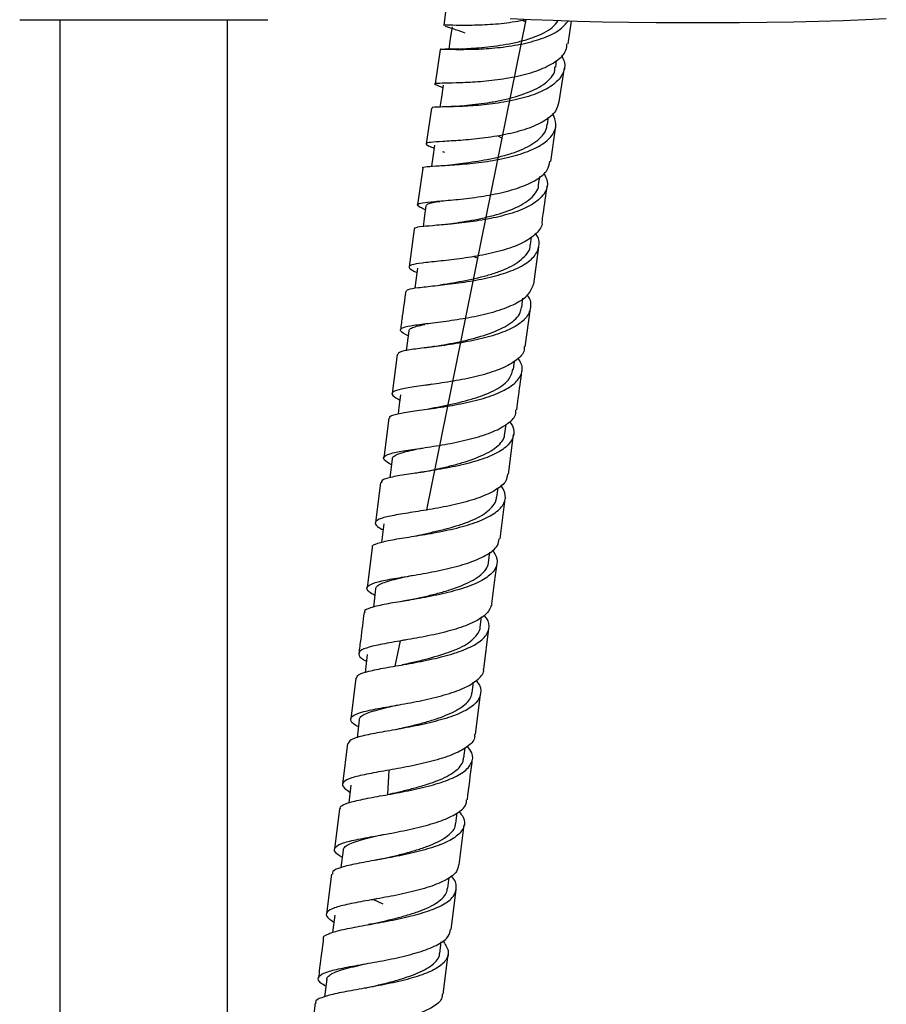
# Model space of a CAD drawing. Units: millimetres. Extents: x 5 to 995, y 5 to 995.
# Drawn here: x 780 to 801, y 487 to 510 of the extents above; entities that cross this region are included whole.
import ezdxf

# ---------------------------------------------------------------- set-up
doc = ezdxf.new("R2010")
doc.units = ezdxf.units.MM

msp = doc.modelspace()

# ---------------------------------------------------------------- linework, layer by layer
at = {"color": 7, "linetype": 'Continuous', "lineweight": 25}
for p, q in [((790.235, 510.317), (790.189, 510.005)), ((780.076, 510.139), (785.996, 510.139)), ((781.036, 510.139), (781.036, 455.189)), ((785.036, 455.189), (785.036, 510.139)), ((789.788, 498.448), (792.154, 510.135)), ((792.078, 510.122), (792.145, 510.087)), ((793.155, 509.562), (793.236, 510.104)), ((790.228, 509.984), (790.404, 509.928)), ((790.104, 509.432), (789.982, 508.608)), ((792.86, 509.007), (792.883, 509.164)), ((792.946, 508.179), (793.068, 508.989)), ((790.182, 508.573), (790.184, 508.579)), ((789.897, 508.032), (789.771, 507.18)), ((792.662, 507.637), (792.688, 507.813)), ((792.742, 506.759), (792.862, 507.602)), ((791.479, 507.37), (791.583, 507.314)), ((790.157, 506.998), (790.207, 506.979)), ((790.182, 506.988), (790.207, 506.979)), ((789.688, 506.601), (789.567, 505.724)), ((792.452, 506.198), (792.48, 506.399)), ((789.487, 505.143), (789.364, 504.245)), ((792.256, 504.769), (792.283, 504.964)), ((792.336, 503.833), (792.457, 504.726)), ((790.911, 504.492), (791.003, 504.449)), ((792.049, 503.277), (792.079, 503.497)), ((792.134, 502.339), (792.257, 503.249)), ((789.082, 502.157), (788.96, 501.224)), ((791.854, 501.799), (791.88, 501.999)), ((788.883, 500.637), (788.758, 499.688)), ((791.651, 500.268), (791.68, 500.491)), ((791.735, 499.298), (791.856, 500.243)), ((788.96, 499.666), (788.902, 499.214)), ((788.682, 499.099), (788.561, 498.143)), ((791.456, 498.752), (791.485, 498.976)), ((791.536, 497.758), (791.659, 498.709)), ((788.761, 498.115), (788.705, 497.674)), ((788.486, 497.554), (788.363, 496.587)), ((791.257, 497.196), (791.288, 497.439)), ((788.566, 496.564), (788.511, 496.128)), ((791.062, 495.653), (791.092, 495.896)), ((791.143, 494.647), (791.264, 495.616)), ((789.034, 494.724), (789.155, 495.323)), ((788.367, 494.999), (788.314, 494.569)), ((788.093, 494.435), (787.971, 493.464)), ((790.867, 494.084), (790.899, 494.342)), ((790.948, 493.088), (791.069, 494.057)), ((788.175, 493.442), (788.122, 493.012)), ((787.898, 492.873), (787.777, 491.906)), ((790.671, 492.534), (790.701, 492.774)), ((788.86, 491.662), (788.887, 492.243)), ((787.978, 491.879), (787.926, 491.464)), ((787.704, 491.315), (787.584, 490.355)), ((790.479, 490.965), (790.511, 491.222)), ((790.56, 489.98), (790.68, 490.94)), ((787.79, 490.334), (787.737, 489.916)), ((787.51, 489.764), (787.392, 488.813)), ((790.284, 489.426), (790.316, 489.684)), ((788.512, 489.156), (788.567, 489.129)), ((788.512, 489.156), (788.738, 489.052)), ((790.369, 488.438), (790.487, 489.389)), ((787.592, 488.784), (787.54, 488.367)), ((790.094, 487.867), (790.129, 488.147)), ((790.175, 486.9), (790.294, 487.845)), ((787.399, 487.252), (787.346, 486.834)), ((787.125, 486.686), (787.007, 485.754))]:
    msp.add_line(p, q, dxfattribs=at)
at = {"color": 7, "linetype": 'Continuous', "lineweight": 25, "flags": 128}
for points in [[(800.746, 510.16), (800.253, 510.136), (799.716, 510.115), (799.14, 510.097), (798.532, 510.082), (797.898, 510.071), (797.246, 510.064), (796.583, 510.061), (795.917, 510.061), (795.255, 510.065), (794.604, 510.073), (793.973, 510.084), (793.369, 510.099), (792.797, 510.117), (792.265, 510.138), (791.778, 510.163)], [(790.389, 509.973), (790.346, 509.687), (790.308, 509.437)], [(790.177, 508.58), (790.134, 508.292), (790.1, 508.057)], [(789.973, 507.149), (789.932, 506.86), (789.901, 506.643)], [(789.765, 505.699), (789.725, 505.409), (789.696, 505.203)], [(789.563, 504.214), (789.524, 503.923), (789.498, 503.735)], [(789.36, 502.72), (789.321, 502.427), (789.297, 502.245)], [(789.16, 501.195), (789.121, 500.901), (789.1, 500.741)]]:
    msp.add_lwpolyline(points, dxfattribs=at)
at = {"color": 7, "linetype": 'Continuous', "lineweight": 25}
for points, knots in [([(790.117, 509.43), (790.113, 509.433), (790.091, 509.444), (790.237, 509.436), (790.547, 509.43), (791.004, 509.435), (791.538, 509.472), (792.091, 509.557), (792.592, 509.702), (792.975, 509.884), (793.1, 510.039), (793.155, 510.106)], [0, 0, 0, 0, 0.0334402, 0.1579668, 0.2823563, 0.4067501, 0.531057, 0.655246, 0.7795316, 0.9039769, 1, 1, 1, 1]), ([(792.154, 510.135), (791.979, 510.103), (791.623, 510.039), (791.091, 510.007), (790.634, 510.001), (790.324, 510.008), (790.177, 510.017), (790.199, 510.005), (790.204, 510.002)], [0, 0, 0, 0, 0.184136, 0.374101, 0.564222, 0.754805, 0.945717, 1, 1, 1, 1]), ([(790.543, 509.44), (790.586, 509.442), (790.684, 509.448), (790.901, 509.46), (791.254, 509.49), (791.659, 509.543), (792.053, 509.63), (792.335, 509.715), (792.579, 509.824), (792.8, 509.95), (792.876, 510.058), (792.915, 510.113)], [0, 0, 0, 0, 0.077774, 0.179757, 0.281634, 0.484846, 0.586712, 0.688707, 0.790613, 0.892691, 1, 1, 1, 1]), ([(790.404, 509.927), (790.444, 509.915), (790.539, 509.885), (790.638, 509.846), (790.696, 509.824)], [0, 0, 0, 0, 0.425422, 1, 1, 1, 1]), ([(790.187, 508.514), (790.118, 508.538), (789.971, 508.591), (789.962, 508.621), (790.125, 508.633), (790.462, 508.636), (790.928, 508.654), (791.469, 508.704), (792.022, 508.8), (792.522, 508.947), (792.901, 509.153), (793.116, 509.364), (793.126, 509.514), (793.129, 509.566)], [0, 0, 0, 0, 0.0861917, 0.1824297, 0.2787325, 0.3749574, 0.4709886, 0.5669329, 0.6628105, 0.7585186, 0.8540314, 0.9495384, 1, 1, 1, 1]), ([(790.553, 509.441), (790.495, 509.438), (790.377, 509.434), (790.27, 509.437), (790.215, 509.438)], [0, 0, 0, 0, 0.488127, 1, 1, 1, 1]), ([(792.996, 509.29), (793.021, 509.243), (793.104, 509.091), (793.051, 508.852), (792.841, 508.593), (792.461, 508.384), (791.968, 508.233), (791.417, 508.134), (790.875, 508.081), (790.402, 508.062), (790.066, 508.056), (789.897, 508.052), (789.911, 508.034), (789.915, 508.029)], [0, 0, 0, 0, 0.045807, 0.147332, 0.24885, 0.350379, 0.451785, 0.553031, 0.654302, 0.755589, 0.85681, 0.958009, 1, 1, 1, 1]), ([(790.457, 508.073), (790.476, 508.075), (790.557, 508.083), (790.745, 508.099), (791.011, 508.128), (791.303, 508.168), (791.702, 508.243), (792.092, 508.353), (792.416, 508.497), (792.622, 508.623), (792.763, 508.769), (792.851, 508.898), (792.842, 508.985), (792.839, 509.013)], [0, 0, 0, 0, 0.028355, 0.121394, 0.214199, 0.307044, 0.399814, 0.58481, 0.677803, 0.770628, 0.863653, 0.956571, 1, 1, 1, 1]), ([(792.933, 508.182), (792.915, 508.104), (792.877, 507.933), (792.602, 507.714), (792.183, 507.526), (791.662, 507.391), (791.106, 507.305), (790.58, 507.258), (790.146, 507.234), (789.853, 507.216), (789.745, 507.187), (789.785, 507.145), (789.918, 507.093), (789.963, 507.075)], [0, 0, 0, 0, 0.079845, 0.176379, 0.272876, 0.369524, 0.466267, 0.563037, 0.659922, 0.757018, 0.854218, 0.951399, 1, 1, 1, 1]), ([(790.475, 508.075), (790.405, 508.07), (790.262, 508.059), (790.133, 508.057), (790.067, 508.056)], [0, 0, 0, 0, 0.486097, 1, 1, 1, 1]), ([(789.694, 506.6), (789.692, 506.601), (789.663, 506.623), (789.781, 506.635), (790.055, 506.656), (790.491, 506.679), (791.016, 506.727), (791.572, 506.812), (792.093, 506.947), (792.518, 507.134), (792.793, 507.37), (792.902, 507.632), (792.828, 507.819), (792.794, 507.905)], [0, 0, 0, 0, 0.007644, 0.108575, 0.209329, 0.310114, 0.410873, 0.511534, 0.612203, 0.713008, 0.813871, 0.914694, 1, 1, 1, 1]), ([(790.352, 506.68), (790.428, 506.689), (790.582, 506.707), (790.951, 506.756), (791.357, 506.827), (791.747, 506.928), (792.018, 507.022), (792.252, 507.136), (792.498, 507.309), (792.644, 507.48), (792.653, 507.615), (792.654, 507.638)], [0, 0, 0, 0, 0.093576, 0.190109, 0.382588, 0.479052, 0.575685, 0.672194, 0.768915, 0.961598, 1, 1, 1, 1]), ([(789.752, 505.607), (789.707, 505.626), (789.575, 505.683), (789.54, 505.733), (789.656, 505.776), (789.957, 505.804), (790.398, 505.838), (790.93, 505.896), (791.487, 505.99), (792.007, 506.128), (792.418, 506.316), (792.679, 506.53), (792.709, 506.692), (792.723, 506.762)], [0, 0, 0, 0, 0.0501392, 0.1478118, 0.2455176, 0.3432197, 0.4407592, 0.5381545, 0.6355396, 0.7328169, 0.8299047, 0.9269387, 1, 1, 1, 1]), ([(792.579, 506.487), (792.614, 506.414), (792.698, 506.242), (792.615, 505.992), (792.366, 505.752), (791.958, 505.56), (791.446, 505.418), (790.889, 505.321), (790.356, 505.261), (789.903, 505.226), (789.605, 505.196), (789.47, 505.173), (789.493, 505.146), (789.497, 505.142)], [0, 0, 0, 0, 0.073414, 0.174479, 0.275601, 0.376719, 0.477697, 0.578575, 0.6795, 0.780409, 0.88123, 0.982108, 1, 1, 1, 1]), ([(790.231, 505.259), (790.297, 505.268), (790.442, 505.289), (790.706, 505.329), (791.002, 505.382), (791.401, 505.472), (791.78, 505.592), (792.086, 505.743), (792.274, 505.872), (792.39, 506.019), (792.459, 506.129), (792.446, 506.194), (792.445, 506.202)], [0, 0, 0, 0, 0.082403, 0.182791, 0.283296, 0.383657, 0.583917, 0.684504, 0.784945, 0.885592, 0.986136, 1, 1, 1, 1]), ([(792.537, 505.314), (792.545, 505.377), (792.584, 505.668), (792.626, 505.956), (792.659, 506.18)], [0, 0, 0, 0, 0.21756, 1, 1, 1, 1]), ([(789.767, 505.699), (789.774, 505.712), (789.786, 505.739), (789.893, 505.771), (790, 505.793), (790.082, 505.805), (790.094, 505.807)], [0, 0, 0, 0, 0.299485, 0.623002, 0.946205, 1, 1, 1, 1]), ([(792.531, 505.315), (792.532, 505.309), (792.549, 505.209), (792.41, 505.037), (792.112, 504.818), (791.655, 504.645), (791.121, 504.518), (790.563, 504.433), (790.053, 504.376), (789.649, 504.335), (789.396, 504.294), (789.338, 504.235), (789.401, 504.176), (789.525, 504.121), (789.549, 504.11)], [0, 0, 0, 0, 0.0056526, 0.1024957, 0.1992449, 0.2960272, 0.3929489, 0.4899221, 0.5868858, 0.6840177, 0.7813123, 0.8786297, 0.975964, 1, 1, 1, 1]), ([(789.297, 503.659), (789.304, 503.676), (789.321, 503.714), (789.565, 503.75), (789.961, 503.793), (790.471, 503.849), (791.027, 503.933), (791.565, 504.059), (792.019, 504.232), (792.341, 504.449), (792.473, 504.707), (792.477, 504.909), (792.392, 505.021), (792.382, 505.034)], [0, 0, 0, 0, 0.079554, 0.180375, 0.281169, 0.381997, 0.482753, 0.583435, 0.684247, 0.785145, 0.886014, 0.986907, 1, 1, 1, 1]), ([(790.1, 503.814), (790.157, 503.823), (790.298, 503.846), (790.652, 503.907), (791.059, 503.991), (791.442, 504.104), (791.701, 504.204), (791.919, 504.322), (792.139, 504.498), (792.258, 504.65), (792.253, 504.764), (792.253, 504.767)], [0, 0, 0, 0, 0.070601, 0.173335, 0.378073, 0.480685, 0.583493, 0.686167, 0.789096, 0.993989, 1, 1, 1, 1]), ([(789.344, 502.598), (789.32, 502.609), (789.197, 502.666), (789.136, 502.73), (789.195, 502.802), (789.451, 502.853), (789.857, 502.901), (790.371, 502.965), (790.929, 503.057), (791.467, 503.186), (791.914, 503.359), (792.235, 503.574), (792.3, 503.747), (792.332, 503.834)], [0, 0, 0, 0, 0.02344, 0.121366, 0.219246, 0.317182, 0.415034, 0.512707, 0.610367, 0.70799, 0.805459, 0.902804, 1, 1, 1, 1]), ([(792.178, 503.567), (792.182, 503.563), (792.267, 503.461), (792.275, 503.27), (792.17, 503.011), (791.869, 502.791), (791.429, 502.615), (790.898, 502.482), (790.34, 502.387), (789.819, 502.321), (789.405, 502.272), (789.134, 502.224), (789.103, 502.178), (789.088, 502.157)], [0, 0, 0, 0, 0.004314, 0.104983, 0.205591, 0.306276, 0.406906, 0.507382, 0.607849, 0.708366, 0.80883, 0.909211, 1, 1, 1, 1]), ([(789.283, 503.661), (789.256, 503.467), (789.213, 503.162), (789.173, 502.854), (789.159, 502.742)], [0, 0, 0, 0, 0.637382, 1, 1, 1, 1]), ([(789.969, 502.346), (790.02, 502.355), (790.156, 502.379), (790.408, 502.426), (790.706, 502.489), (791.102, 502.59), (791.467, 502.719), (791.754, 502.874), (791.919, 503.006), (792.021, 503.141), (792.037, 503.236), (792.044, 503.277)], [0, 0, 0, 0, 0.064502, 0.170886, 0.277437, 0.383818, 0.596157, 0.702733, 0.809224, 0.915873, 1, 1, 1, 1]), ([(789.366, 502.718), (789.365, 502.723), (789.359, 502.748), (789.415, 502.784), (789.524, 502.828), (789.668, 502.855), (789.74, 502.869)], [0, 0, 0, 0, 0.087057, 0.394236, 0.701065, 1, 1, 1, 1]), ([(792.111, 502.342), (792.112, 502.314), (792.118, 502.196), (791.939, 502.017), (791.592, 501.815), (791.106, 501.656), (790.557, 501.537), (790.005, 501.452), (789.519, 501.387), (789.154, 501.33), (788.957, 501.267), (788.936, 501.186), (789.074, 501.103), (789.142, 501.063)], [0, 0, 0, 0, 0.03009, 0.127062, 0.223941, 0.320923, 0.417997, 0.515056, 0.612141, 0.709409, 0.806769, 0.904093, 1, 1, 1, 1]), ([(789.974, 502.347), (789.935, 502.34), (789.856, 502.327), (789.772, 502.316), (789.73, 502.311)], [0, 0, 0, 0, 0.494196, 1, 1, 1, 1]), ([(788.904, 500.635), (788.901, 500.649), (788.891, 500.693), (789.075, 500.74), (789.426, 500.799), (789.912, 500.864), (790.462, 500.948), (791.013, 501.066), (791.498, 501.224), (791.863, 501.424), (792.054, 501.662), (792.085, 501.882), (791.989, 502.024), (791.958, 502.069)], [0, 0, 0, 0, 0.046647, 0.147312, 0.247861, 0.34848, 0.449076, 0.549573, 0.650123, 0.750803, 0.851495, 0.952136, 1, 1, 1, 1]), ([(789.823, 500.858), (789.872, 500.867), (790.008, 500.893), (790.357, 500.963), (790.765, 501.059), (791.136, 501.18), (791.383, 501.285), (791.583, 501.406), (791.778, 501.571), (791.816, 501.712), (791.84, 501.802)], [0, 0, 0, 0, 0.0602053, 0.1679088, 0.3824187, 0.4899629, 0.5976863, 0.7053071, 0.8132042, 1, 1, 1, 1]), ([(791.932, 500.834), (791.944, 500.925), (791.984, 501.235), (792.026, 501.541), (792.056, 501.758)], [0, 0, 0, 0, 0.293597, 1, 1, 1, 1]), ([(789.903, 501.444), (789.867, 501.438), (789.81, 501.427), (789.748, 501.418), (789.724, 501.415)], [0, 0, 0, 0, 0.617397, 1, 1, 1, 1]), ([(788.942, 499.52), (788.875, 499.561), (788.737, 499.645), (788.756, 499.734), (788.95, 499.807), (789.314, 499.87), (789.801, 499.94), (790.354, 500.03), (790.904, 500.152), (791.391, 500.308), (791.74, 500.508), (791.92, 500.688), (791.912, 500.807), (791.911, 500.837)], [0, 0, 0, 0, 0.092592, 0.1899, 0.287277, 0.384652, 0.481877, 0.579012, 0.676172, 0.773252, 0.870173, 0.967119, 1, 1, 1, 1]), ([(791.755, 500.556), (791.782, 500.52), (791.881, 500.39), (791.865, 500.18), (791.699, 499.94), (791.351, 499.738), (790.877, 499.577), (790.329, 499.453), (789.775, 499.36), (789.278, 499.289), (788.908, 499.225), (788.702, 499.166), (788.704, 499.115), (788.704, 499.096)], [0, 0, 0, 0, 0.037912, 0.138227, 0.238562, 0.338948, 0.439233, 0.539388, 0.639608, 0.739833, 0.839955, 0.94008, 1, 1, 1, 1]), ([(789.678, 499.352), (789.726, 499.361), (789.863, 499.389), (790.114, 499.442), (790.414, 499.512), (790.803, 499.623), (791.154, 499.758), (791.42, 499.917), (791.564, 500.05), (791.638, 500.168), (791.642, 500.244), (791.644, 500.269)], [0, 0, 0, 0, 0.060677, 0.171601, 0.282705, 0.393654, 0.615118, 0.726206, 0.837305, 0.948451, 1, 1, 1, 1]), ([(788.968, 499.665), (788.969, 499.678), (788.971, 499.713), (789.047, 499.761), (789.238, 499.83), (789.465, 499.88), (789.658, 499.919), (789.671, 499.922)], [0, 0, 0, 0, 0.128528, 0.339351, 0.549797, 0.969387, 1, 1, 1, 1]), ([(791.71, 499.301), (791.703, 499.247), (791.685, 499.108), (791.448, 498.918), (791.05, 498.733), (790.537, 498.587), (789.978, 498.476), (789.44, 498.39), (788.987, 498.317), (788.67, 498.246), (788.537, 498.163), (788.562, 498.074), (788.695, 497.997), (788.743, 497.97)], [0, 0, 0, 0, 0.061932, 0.159785, 0.2576, 0.355532, 0.453497, 0.551414, 0.649441, 0.747611, 0.84578, 0.943915, 1, 1, 1, 1]), ([(789.681, 499.352), (789.649, 499.346), (789.594, 499.335), (789.534, 499.326), (789.51, 499.322)], [0, 0, 0, 0, 0.595827, 1, 1, 1, 1]), ([(788.495, 497.553), (788.492, 497.558), (788.467, 497.6), (788.6, 497.653), (788.894, 497.727), (789.347, 497.799), (789.882, 497.884), (790.442, 497.994), (790.956, 498.139), (791.366, 498.322), (791.617, 498.541), (791.697, 498.783), (791.601, 498.957), (791.555, 499.039)], [0, 0, 0, 0, 0.0125348, 0.1123999, 0.2121189, 0.31187, 0.4116787, 0.5114204, 0.6111097, 0.7109332, 0.8108105, 0.9106295, 1, 1, 1, 1]), ([(789.521, 497.831), (789.572, 497.842), (789.714, 497.872), (790.067, 497.95), (790.472, 498.054), (790.831, 498.181), (791.14, 498.326), (791.348, 498.501), (791.444, 498.661), (791.447, 498.733), (791.448, 498.753)], [0, 0, 0, 0, 0.0621868, 0.1742238, 0.3972167, 0.5090857, 0.6210627, 0.8441214, 0.9563373, 1, 1, 1, 1]), ([(788.546, 496.407), (788.499, 496.434), (788.367, 496.512), (788.339, 496.604), (788.467, 496.696), (788.779, 496.773), (789.23, 496.849), (789.768, 496.938), (790.327, 497.051), (790.843, 497.195), (791.244, 497.376), (791.486, 497.566), (791.506, 497.706), (791.513, 497.761)], [0, 0, 0, 0, 0.053041, 0.15118, 0.249297, 0.347488, 0.445611, 0.543587, 0.641605, 0.739621, 0.837505, 0.935324, 1, 1, 1, 1]), ([(791.35, 497.493), (791.395, 497.422), (791.497, 497.26), (791.437, 497.027), (791.207, 496.806), (790.812, 496.622), (790.306, 496.475), (789.748, 496.358), (789.206, 496.267), (788.741, 496.191), (788.427, 496.113), (788.279, 496.051), (788.301, 496.004), (788.305, 495.994)], [0, 0, 0, 0, 0.078512, 0.178263, 0.278102, 0.377931, 0.477619, 0.577277, 0.677, 0.776676, 0.876236, 0.975891, 1, 1, 1, 1]), ([(789.366, 496.298), (789.42, 496.31), (789.565, 496.342), (789.824, 496.401), (790.124, 496.477), (790.505, 496.594), (790.839, 496.733), (791.083, 496.894), (791.204, 497.028), (791.257, 497.132), (791.254, 497.191), (791.254, 497.199)], [0, 0, 0, 0, 0.067669, 0.181858, 0.29619, 0.410424, 0.638398, 0.752698, 0.867114, 0.981449, 1, 1, 1, 1]), ([(791.339, 496.208), (791.36, 496.379), (791.4, 496.701), (791.441, 497.021), (791.461, 497.171)], [0, 0, 0, 0, 0.5291598, 1, 1, 1, 1]), ([(788.567, 496.564), (788.574, 496.586), (788.589, 496.632), (788.693, 496.691), (788.911, 496.768), (789.177, 496.83), (789.402, 496.879), (789.44, 496.887)], [0, 0, 0, 0, 0.1791566, 0.3659076, 0.5522924, 0.9240956, 1, 1, 1, 1]), ([(791.337, 496.208), (791.308, 496.129), (791.25, 495.97), (790.934, 495.769), (790.491, 495.601), (789.954, 495.467), (789.394, 495.363), (788.878, 495.276), (788.467, 495.195), (788.207, 495.112), (788.143, 495.009), (788.201, 494.919), (788.324, 494.852), (788.347, 494.839)], [0, 0, 0, 0, 0.096981, 0.194566, 0.292213, 0.389948, 0.487641, 0.5853, 0.6831, 0.780954, 0.878747, 0.976598, 1, 1, 1, 1]), ([(789.369, 496.299), (789.341, 496.293), (789.283, 496.28), (789.221, 496.27), (789.19, 496.265)], [0, 0, 0, 0, 0.496982, 1, 1, 1, 1]), ([(788.289, 495.997), (788.262, 495.788), (788.221, 495.464), (788.18, 495.14), (788.166, 495.025)], [0, 0, 0, 0, 0.647103, 1, 1, 1, 1]), ([(788.108, 494.434), (788.116, 494.462), (788.134, 494.526), (788.383, 494.601), (788.784, 494.682), (789.299, 494.769), (789.858, 494.872), (790.396, 495.005), (790.847, 495.172), (791.161, 495.373), (791.286, 495.607), (791.274, 495.8), (791.172, 495.913), (791.152, 495.936)], [0, 0, 0, 0, 0.0779932, 0.1776618, 0.2772579, 0.3769455, 0.4766318, 0.5762339, 0.6759152, 0.7757136, 0.8754888, 0.9752169, 1, 1, 1, 1]), ([(789.2, 494.757), (789.26, 494.77), (789.415, 494.805), (789.779, 494.891), (790.18, 495.001), (790.524, 495.132), (790.813, 495.281), (790.99, 495.457), (791.064, 495.599), (791.061, 495.652), (791.06, 495.654)], [0, 0, 0, 0, 0.074331, 0.18975, 0.41932, 0.534599, 0.649852, 0.879648, 0.995165, 1, 1, 1, 1]), ([(789.278, 495.348), (789.251, 495.342), (789.208, 495.332), (789.161, 495.324), (789.143, 495.321)], [0, 0, 0, 0, 0.619874, 1, 1, 1, 1]), ([(788.154, 493.271), (788.132, 493.283), (788.011, 493.351), (787.949, 493.441), (788.006, 493.549), (788.261, 493.638), (788.668, 493.72), (789.182, 493.808), (789.742, 493.914), (790.278, 494.047), (790.734, 494.21), (791.026, 494.411), (791.16, 494.561), (791.141, 494.646), (791.141, 494.647)], [0, 0, 0, 0, 0.02122, 0.119076, 0.216841, 0.314702, 0.412585, 0.51035, 0.608081, 0.705887, 0.803652, 0.901296, 0.999015, 1, 1, 1, 1]), ([(790.955, 494.379), (790.97, 494.364), (791.07, 494.259), (791.093, 494.076), (790.991, 493.841), (790.694, 493.638), (790.256, 493.471), (789.724, 493.335), (789.164, 493.226), (788.641, 493.137), (788.224, 493.055), (787.952, 492.972), (787.921, 492.904), (787.907, 492.872)], [0, 0, 0, 0, 0.016273, 0.115864, 0.215444, 0.315098, 0.414687, 0.514137, 0.613645, 0.713161, 0.812558, 0.911916, 1, 1, 1, 1]), ([(789.032, 493.208), (789.101, 493.224), (789.263, 493.261), (789.538, 493.327), (789.835, 493.407), (790.206, 493.528), (790.524, 493.67), (790.739, 493.833), (790.841, 493.958), (790.855, 494.046), (790.862, 494.085)], [0, 0, 0, 0, 0.085557, 0.202694, 0.319879, 0.437066, 0.670845, 0.788023, 0.905388, 1, 1, 1, 1]), ([(788.182, 493.439), (788.181, 493.448), (788.176, 493.482), (788.23, 493.535), (788.35, 493.599), (788.595, 493.68), (788.864, 493.743), (789.08, 493.793), (789.105, 493.799)], [0, 0, 0, 0, 0.056645, 0.235806, 0.415233, 0.594353, 0.951754, 1, 1, 1, 1]), ([(790.926, 493.091), (790.928, 493.063), (790.936, 492.953), (790.756, 492.788), (790.406, 492.601), (789.919, 492.449), (789.368, 492.328), (788.816, 492.229), (788.33, 492.142), (787.967, 492.057), (787.775, 491.962), (787.757, 491.851), (787.892, 491.755), (787.957, 491.71)], [0, 0, 0, 0, 0.033258, 0.130774, 0.228207, 0.325733, 0.423262, 0.520699, 0.618189, 0.715783, 0.813344, 0.910834, 1, 1, 1, 1]), ([(787.727, 491.312), (787.723, 491.329), (787.711, 491.387), (787.891, 491.461), (788.239, 491.547), (788.723, 491.634), (789.273, 491.733), (789.826, 491.853), (790.314, 492.004), (790.68, 492.188), (790.874, 492.404), (790.903, 492.615), (790.794, 492.757), (790.753, 492.812)], [0, 0, 0, 0, 0.043622, 0.143034, 0.24234, 0.34172, 0.441177, 0.540577, 0.639948, 0.739457, 0.839012, 0.938503, 1, 1, 1, 1]), ([(788.858, 491.661), (788.936, 491.679), (789.111, 491.72), (789.395, 491.789), (789.69, 491.87), (789.969, 491.96), (790.216, 492.061), (790.479, 492.212), (790.64, 492.372), (790.66, 492.501), (790.665, 492.535)], [0, 0, 0, 0, 0.09614, 0.21364, 0.331135, 0.448375, 0.565762, 0.683022, 0.91699, 1, 1, 1, 1]), ([(790.754, 491.532), (790.79, 491.829), (790.83, 492.151), (790.871, 492.473), (790.874, 492.499)], [0, 0, 0, 0, 0.918721, 1, 1, 1, 1]), ([(787.767, 490.156), (787.703, 490.201), (787.566, 490.297), (787.58, 490.408), (787.768, 490.507), (788.127, 490.593), (788.611, 490.679), (789.162, 490.778), (789.713, 490.9), (790.202, 491.048), (790.555, 491.23), (790.739, 491.395), (790.733, 491.505), (790.732, 491.535)], [0, 0, 0, 0, 0.087744, 0.18509, 0.282445, 0.379894, 0.477301, 0.574601, 0.671986, 0.769397, 0.866712, 0.964017, 1, 1, 1, 1]), ([(790.554, 491.255), (790.592, 491.209), (790.703, 491.077), (790.69, 490.874), (790.518, 490.657), (790.168, 490.473), (789.691, 490.321), (789.142, 490.197), (788.589, 490.096), (788.094, 490.01), (787.729, 489.923), (787.529, 489.844), (787.533, 489.782), (787.534, 489.761)], [0, 0, 0, 0, 0.052215, 0.151581, 0.251019, 0.350469, 0.44979, 0.549057, 0.648393, 0.747684, 0.846848, 0.946076, 1, 1, 1, 1]), ([(788.68, 490.116), (788.771, 490.137), (788.958, 490.18), (789.254, 490.253), (789.546, 490.336), (789.905, 490.458), (790.204, 490.602), (790.393, 490.765), (790.468, 490.874), (790.47, 490.944), (790.471, 490.966)], [0, 0, 0, 0, 0.11233, 0.231436, 0.350453, 0.469589, 0.707121, 0.826173, 0.945447, 1, 1, 1, 1]), ([(787.797, 490.333), (787.798, 490.35), (787.802, 490.392), (787.877, 490.453), (788.02, 490.517), (788.287, 490.6), (788.55, 490.66), (788.748, 490.707), (788.754, 490.708)], [0, 0, 0, 0, 0.110482, 0.286537, 0.462807, 0.63887, 0.990145, 1, 1, 1, 1]), ([(788.687, 490.118), (788.664, 490.113), (788.617, 490.102), (788.566, 490.093), (788.54, 490.088)], [0, 0, 0, 0, 0.497964, 1, 1, 1, 1]), ([(790.54, 489.983), (790.532, 489.93), (790.512, 489.799), (790.267, 489.623), (789.866, 489.453), (789.351, 489.315), (788.792, 489.205), (788.256, 489.111), (787.807, 489.024), (787.496, 488.936), (787.369, 488.831), (787.396, 488.728), (787.527, 488.647), (787.571, 488.619)], [0, 0, 0, 0, 0.067096, 0.1650585, 0.2630386, 0.36109, 0.4590826, 0.5569931, 0.6550079, 0.7530463, 0.8509902, 0.948952, 1, 1, 1, 1]), ([(787.327, 488.219), (787.324, 488.224), (787.299, 488.271), (787.428, 488.339), (787.717, 488.43), (788.166, 488.516), (788.699, 488.61), (789.259, 488.719), (789.775, 488.856), (790.186, 489.024), (790.448, 489.223), (790.51, 489.451), (790.467, 489.622), (790.367, 489.714), (790.361, 489.72)], [0, 0, 0, 0, 0.010117, 0.108482, 0.206767, 0.305027, 0.4034, 0.501784, 0.600088, 0.698488, 0.796982, 0.895431, 0.993855, 1, 1, 1, 1]), ([(788.508, 488.579), (788.511, 488.58), (788.698, 488.624), (789.017, 488.698), (789.402, 488.807), (789.672, 488.898), (789.905, 489.001), (790.142, 489.153), (790.273, 489.297), (790.276, 489.409), (790.277, 489.427)], [0, 0, 0, 0, 0.0039735, 0.2412482, 0.36053, 0.4795596, 0.5987904, 0.7178455, 0.9554678, 1, 1, 1, 1]), ([(788.58, 489.171), (788.558, 489.166), (788.521, 489.158), (788.481, 489.15), (788.465, 489.148)], [0, 0, 0, 0, 0.615971, 1, 1, 1, 1]), ([(788.507, 488.579), (788.484, 488.574), (788.447, 488.566), (788.407, 488.558), (788.392, 488.556)], [0, 0, 0, 0, 0.6188043, 1, 1, 1, 1]), ([(787.378, 487.085), (787.334, 487.112), (787.205, 487.193), (787.177, 487.295), (787.301, 487.4), (787.611, 487.49), (788.058, 487.575), (788.594, 487.668), (789.151, 487.778), (789.667, 487.914), (790.071, 488.079), (790.319, 488.255), (790.34, 488.386), (790.349, 488.44)], [0, 0, 0, 0, 0.049541, 0.14741, 0.245314, 0.343193, 0.441083, 0.538979, 0.636854, 0.734776, 0.832702, 0.930542, 1, 1, 1, 1]), ([(787.318, 488.22), (787.299, 488.067), (787.26, 487.753), (787.22, 487.439), (787.2, 487.278)], [0, 0, 0, 0, 0.487693, 1, 1, 1, 1]), ([(790.166, 488.176), (790.22, 488.095), (790.332, 487.93), (790.268, 487.705), (790.033, 487.504), (789.636, 487.336), (789.129, 487.198), (788.571, 487.085), (788.032, 486.991), (787.57, 486.906), (787.26, 486.815), (787.116, 486.745), (787.137, 486.693), (787.141, 486.684)], [0, 0, 0, 0, 0.0949263, 0.1932142, 0.2915822, 0.3899146, 0.4881203, 0.5863794, 0.6846425, 0.7828313, 0.8810132, 0.9791752, 1, 1, 1, 1]), ([(788.317, 487.044), (788.336, 487.048), (788.448, 487.074), (788.671, 487.125), (788.97, 487.199), (789.257, 487.284), (789.601, 487.408), (789.881, 487.552), (790.041, 487.717), (790.095, 487.81), (790.091, 487.864), (790.091, 487.87)], [0, 0, 0, 0, 0.0247396, 0.1449666, 0.2651529, 0.3850087, 0.5050677, 0.7442704, 0.8641796, 0.984293, 1, 1, 1, 1]), ([(787.4, 487.251), (787.4, 487.252), (787.392, 487.281), (787.437, 487.329), (787.536, 487.398), (787.697, 487.462), (787.91, 487.523), (788.145, 487.58), (788.316, 487.619), (788.391, 487.636)], [0, 0, 0, 0, 0.006207, 0.177684, 0.349284, 0.520767, 0.692243, 0.863696, 1, 1, 1, 1]), ([(790.153, 486.902), (790.151, 486.863), (790.148, 486.747), (789.94, 486.583), (789.566, 486.413), (789.066, 486.274), (788.512, 486.161), (787.967, 486.067), (787.498, 485.981), (787.158, 485.894), (786.994, 485.792), (786.997, 485.684), (787.13, 485.594), (787.186, 485.556)], [0, 0, 0, 0, 0.049589, 0.147362, 0.245097, 0.342809, 0.440528, 0.538208, 0.635903, 0.733594, 0.831271, 0.928977, 1, 1, 1, 1])]:
    msp.add_open_spline(points, degree=3, knots=knots, dxfattribs=at)

doc.saveas('drawing.dxf')
